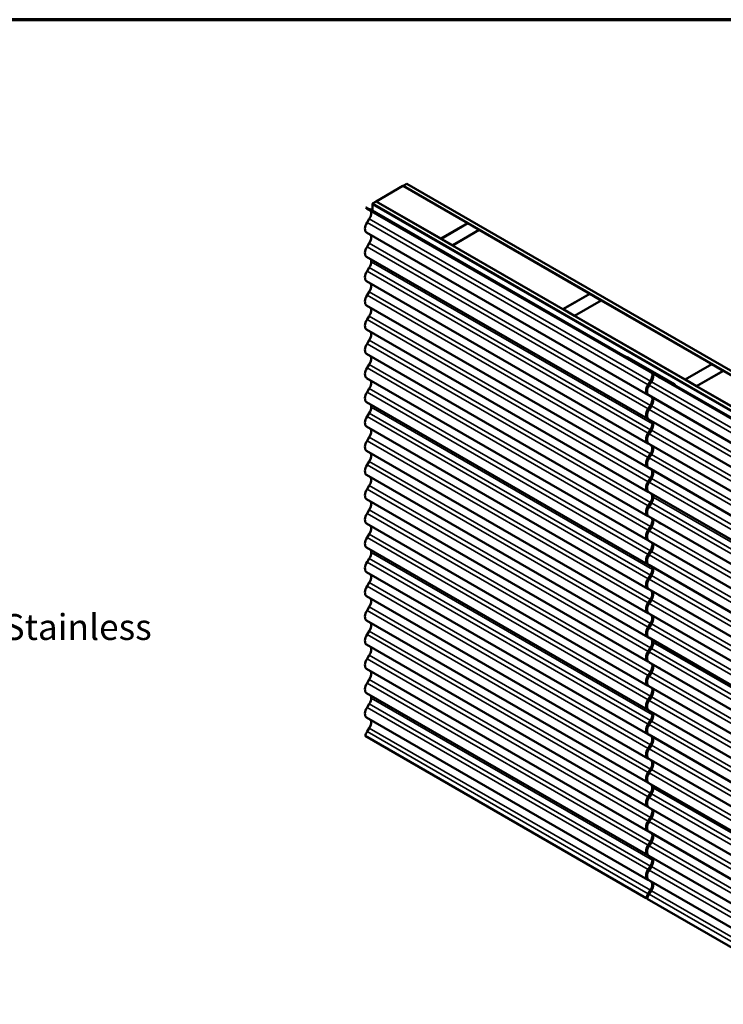
# Model space of a CAD drawing. Units: inches. Extents: x -11 to 167, y -3 to 133.
# Drawn here: x 41 to 54, y 25 to 43 of the extents above; entities that cross this region are included whole.
import ezdxf

# ---------------------------------------------------------------- set-up
doc = ezdxf.new("R2010")
doc.units = ezdxf.units.IN
doc.header["$LTSCALE"] = 4
doc.header["$MEASUREMENT"] = 0
for name, color, linetype, lineweight in [('Border (ANSI)', 7, 'Continuous', 70), ('Symbol (ANSI)', 7, 'Continuous', 25), ('Visible (ANSI)', 7, 'Continuous', 50), ('Visible Narrow (ANSI)', 7, 'Continuous', 35)]:
    doc.layers.add(name, color=color, linetype=linetype, lineweight=lineweight)
doc.styles.add('Note Text (ANSI)', font='tahoma.ttf')
doc.dimstyles.new('Default (ANSI)$7', dxfattribs={"dimscale": 4, "dimtxt": 0.12, "dimasz": 0.098425, "dimexe": 0.125, "dimexo": 0.0625, "dimgap": 0.031496, "dimtad": 0, "dimtih": 1, "dimtoh": 1, "dimrnd": 1e-08, "dimzin": 4, "dimdsep": 46, "dimtxsty": 'Note Text (ANSI)', "dimcen": 0.09, "dimdle": 0.393701, "dimclrd": 256, "dimclre": 256, "dimclrt": 256, "dimadec": 0, "dimazin": 1, "dimtfac": 1, "dimtofl": 0, "dimtmove": 0, "dimatfit": 3, "dimfxl": 0, "dimtolj": 1, "dimtzin": 4, "dimlwd": -1, "dimlwe": -1, "dimarcsym": 0})

# ---------------------------------------------------------------- blocks, each defined once
blk = doc.blocks.new('Borders ATAS A Border')
at = {"layer": 'Border (ANSI)'}
blk.add_line((16.7, 10.7), (0.3, 10.7), dxfattribs=at)

msp = doc.modelspace()

# ---------------------------------------------------------------- linework, layer by layer
at = {"layer": 'Visible (ANSI)'}
for p, q in [((47.793, 39.715), (47.298, 39.43)), ((47.793, 39.715), (48.991, 39.024)), ((47.795, 39.716), (47.866, 39.757)), ((55.712, 35.145), (47.795, 39.716)), ((47.795, 39.716), (47.795, 39.715)), ((47.866, 39.757), (55.712, 35.227)), ((47.108, 39.319), (47.102, 39.316)), ((52.314, 36.307), (47.102, 39.316)), ((47.108, 39.319), (52.319, 36.31)), ((52.331, 36.291), (47.119, 39.3)), ((47.172, 39.286), (47.152, 39.294)), ((47.178, 39.283), (51.903, 36.555)), ((47.226, 39.388), (47.297, 39.429)), ((55.712, 34.489), (47.226, 39.388)), ((47.226, 39.388), (47.226, 39.38)), ((47.232, 39.383), (47.226, 39.38)), ((47.226, 39.38), (55.7, 34.487)), ((47.226, 39.255), (47.226, 39.38)), ((47.232, 39.383), (55.706, 34.491)), ((47.297, 39.429), (55.712, 34.571)), ((47.298, 39.43), (47.298, 39.428)), ((48.496, 38.738), (47.298, 39.43)), ((47.169, 39.103), (47.126, 39.037)), ((48.991, 39.024), (48.496, 38.738)), ((48.498, 38.737), (48.993, 39.023)), ((48.991, 39.024), (48.991, 39.022)), ((48.993, 39.023), (49.205, 38.901)), ((52.331, 35.842), (47.119, 38.851)), ((48.496, 38.738), (48.496, 38.736)), ((48.498, 38.737), (48.498, 38.736)), ((48.71, 38.615), (48.498, 38.737)), ((49.205, 38.901), (48.71, 38.615)), ((48.711, 38.614), (49.206, 38.9)), ((49.205, 38.901), (49.205, 38.899)), ((49.206, 38.9), (51.254, 37.717)), ((47.169, 38.654), (47.126, 38.588)), ((48.71, 38.615), (48.71, 38.613)), ((48.711, 38.614), (48.711, 38.612)), ((50.759, 37.432), (48.711, 38.614)), ((52.331, 35.393), (47.119, 38.402)), ((47.169, 38.202), (47.126, 38.136)), ((47.205, 38.353), (47.205, 38.311)), ((52.331, 34.941), (47.119, 37.95)), ((47.169, 37.753), (47.126, 37.687)), ((51.254, 37.717), (50.759, 37.432)), ((50.76, 37.431), (51.255, 37.717)), ((51.254, 37.717), (51.254, 37.716)), ((51.255, 37.717), (51.468, 37.594)), ((52.331, 34.492), (47.119, 37.501)), ((51.468, 37.594), (50.973, 37.308)), ((50.974, 37.308), (51.469, 37.593)), ((51.468, 37.594), (51.468, 37.592)), ((51.469, 37.593), (53.517, 36.411)), ((47.169, 37.303), (47.126, 37.238)), ((50.759, 37.432), (50.759, 37.43)), ((50.76, 37.431), (50.76, 37.429)), ((50.973, 37.308), (50.76, 37.431)), ((50.973, 37.308), (50.973, 37.307)), ((50.974, 37.308), (50.974, 37.306)), ((53.022, 36.125), (50.974, 37.308)), ((52.331, 34.042), (47.119, 37.051)), ((47.169, 36.854), (47.126, 36.789)), ((52.331, 33.593), (47.119, 36.602)), ((51.9, 36.558), (51.905, 36.561)), ((52.749, 36.068), (51.9, 36.558)), ((51.905, 36.561), (52.754, 36.071)), ((51.913, 36.547), (52.109, 36.434)), ((51.965, 36.533), (51.933, 36.545)), ((47.169, 36.405), (47.126, 36.34)), ((51.972, 36.529), (52.546, 36.198)), ((52.109, 36.434), (52.11, 36.435)), ((52.144, 36.413), (52.109, 36.434)), ((52.11, 36.435), (52.146, 36.414)), ((52.146, 36.414), (52.144, 36.413)), ((52.149, 36.411), (52.498, 36.209)), ((52.166, 36.399), (52.175, 36.396)), ((52.187, 36.389), (52.175, 36.394)), ((53.517, 36.411), (53.022, 36.125)), ((53.023, 36.124), (53.518, 36.41)), ((53.517, 36.411), (53.517, 36.409)), ((53.518, 36.41), (53.73, 36.288)), ((52.319, 36.31), (52.314, 36.307)), ((52.332, 36.297), (52.337, 36.3)), ((55.712, 34.346), (52.332, 36.297)), ((52.337, 36.3), (55.712, 34.352)), ((52.338, 36.288), (52.341, 36.287)), ((55.712, 34.34), (52.349, 36.281)), ((52.375, 36.28), (52.364, 36.285)), ((52.381, 36.275), (52.393, 36.27)), ((52.498, 36.209), (52.499, 36.21)), ((52.533, 36.189), (52.498, 36.209)), ((52.499, 36.21), (52.535, 36.19)), ((52.529, 36.175), (52.53, 36.176)), ((52.535, 36.19), (52.533, 36.189)), ((52.538, 36.186), (52.762, 36.057)), ((52.541, 36.197), (52.542, 36.199)), ((52.553, 36.189), (52.553, 36.189)), ((52.555, 36.175), (52.564, 36.171)), ((52.576, 36.164), (52.564, 36.169)), ((52.571, 36.18), (52.571, 36.18)), ((52.585, 36.175), (52.586, 36.176)), ((52.585, 36.175), (52.821, 36.04)), ((53.73, 36.288), (53.235, 36.002)), ((53.237, 36.001), (53.732, 36.287)), ((53.73, 36.288), (53.73, 36.286)), ((52.331, 33.144), (47.119, 36.153)), ((52.381, 36.094), (52.338, 36.028)), ((52.341, 36.026), (52.384, 36.092)), ((52.356, 36.018), (52.398, 36.084)), ((52.754, 36.071), (52.749, 36.068)), ((52.811, 36.037), (52.768, 36.054)), ((52.771, 36.06), (52.813, 36.043)), ((52.777, 36.051), (55.712, 34.356)), ((53.022, 36.125), (53.022, 36.124)), ((53.023, 36.124), (53.023, 36.123)), ((53.235, 36.002), (53.023, 36.124)), ((53.235, 36.002), (53.235, 36)), ((53.237, 36.001), (53.237, 36)), ((55.285, 34.819), (53.237, 36.001)), ((47.169, 35.956), (47.126, 35.891)), ((52.317, 35.865), (52.325, 35.86)), ((52.338, 35.839), (52.341, 35.838)), ((55.712, 33.891), (52.349, 35.832)), ((52.331, 32.695), (47.119, 35.704)), ((47.205, 35.655), (47.205, 35.613)), ((52.381, 35.645), (52.338, 35.579)), ((52.341, 35.577), (52.384, 35.643)), ((52.356, 35.569), (52.398, 35.635)), ((47.169, 35.504), (47.126, 35.438)), ((52.331, 32.243), (47.119, 35.252)), ((52.317, 35.416), (52.325, 35.411)), ((52.327, 35.407), (52.32, 35.411)), ((52.338, 35.39), (52.341, 35.389)), ((55.712, 33.441), (52.349, 35.383)), ((52.416, 35.344), (52.416, 35.302)), ((52.421, 35.304), (52.421, 35.341)), ((52.381, 35.193), (52.338, 35.127)), ((52.341, 35.125), (52.384, 35.19)), ((52.356, 35.12), (52.398, 35.186)), ((47.169, 35.055), (47.126, 34.989)), ((52.314, 34.968), (52.325, 34.962)), ((52.315, 34.967), (52.326, 34.96)), ((52.338, 34.937), (52.353, 34.931)), ((55.712, 32.992), (52.349, 34.934)), ((52.331, 31.794), (47.119, 34.803)), ((52.381, 34.744), (52.338, 34.678)), ((52.341, 34.675), (52.384, 34.741)), ((52.356, 34.671), (52.398, 34.737)), ((47.169, 34.606), (47.126, 34.54)), ((52.331, 31.345), (47.119, 34.354)), ((52.314, 34.519), (52.325, 34.513)), ((52.315, 34.518), (52.326, 34.511)), ((52.338, 34.488), (52.353, 34.482)), ((55.712, 32.543), (52.349, 34.485)), ((47.169, 34.157), (47.126, 34.091)), ((52.381, 34.294), (52.338, 34.229)), ((52.341, 34.226), (52.384, 34.292)), ((52.356, 34.222), (52.398, 34.288)), ((52.314, 34.07), (52.325, 34.064)), ((52.315, 34.069), (52.326, 34.062)), ((52.338, 34.039), (52.353, 34.033)), ((55.712, 32.094), (52.349, 34.036)), ((52.434, 33.944), (52.434, 33.987)), ((52.331, 30.896), (47.119, 33.905)), ((52.381, 33.845), (52.338, 33.78)), ((52.341, 33.777), (52.384, 33.843)), ((52.356, 33.769), (52.398, 33.835)), ((47.169, 33.707), (47.126, 33.642)), ((52.317, 33.616), (52.325, 33.611)), ((52.331, 30.446), (47.119, 33.455)), ((52.338, 33.59), (52.341, 33.589)), ((55.712, 31.642), (52.349, 33.583)), ((52.529, 33.477), (52.53, 33.479)), ((47.169, 33.258), (47.126, 33.193)), ((52.381, 33.396), (52.338, 33.331)), ((52.341, 33.328), (52.384, 33.394)), ((52.356, 33.32), (52.398, 33.386)), ((52.317, 33.167), (52.325, 33.162)), ((52.338, 33.141), (52.341, 33.14)), ((55.712, 31.193), (52.349, 33.134)), ((52.331, 29.997), (47.119, 33.006)), ((47.205, 32.957), (47.205, 32.915)), ((52.381, 32.947), (52.338, 32.882)), ((52.341, 32.879), (52.384, 32.945)), ((52.356, 32.871), (52.398, 32.937)), ((47.169, 32.806), (47.126, 32.74)), ((52.317, 32.718), (52.325, 32.713)), ((52.327, 32.709), (52.32, 32.713)), ((52.331, 29.545), (47.119, 32.554)), ((52.338, 32.692), (52.341, 32.691)), ((55.712, 30.744), (52.349, 32.685)), ((52.416, 32.646), (52.416, 32.604)), ((52.421, 32.607), (52.421, 32.643)), ((47.169, 32.357), (47.126, 32.291)), ((52.381, 32.495), (52.338, 32.429)), ((52.341, 32.427), (52.384, 32.492)), ((52.356, 32.422), (52.398, 32.488)), ((52.314, 32.271), (52.325, 32.264)), ((52.315, 32.269), (52.326, 32.262)), ((52.338, 32.239), (52.353, 32.234)), ((55.712, 30.294), (52.349, 32.236)), ((52.331, 29.096), (47.119, 32.105)), ((52.381, 32.046), (52.338, 31.98)), ((52.341, 31.978), (52.384, 32.043)), ((52.356, 31.973), (52.398, 32.039)), ((52.529, 32.13), (52.53, 32.131)), ((47.169, 31.908), (47.126, 31.842)), ((52.314, 31.821), (52.325, 31.815)), ((52.315, 31.82), (52.326, 31.813)), ((52.338, 31.79), (52.353, 31.784)), ((55.712, 29.845), (52.349, 31.787)), ((52.331, 28.647), (47.119, 31.656)), ((47.169, 31.459), (47.126, 31.393)), ((52.381, 31.597), (52.338, 31.531)), ((52.341, 31.529), (52.384, 31.594)), ((52.356, 31.524), (52.398, 31.59)), ((52.314, 31.372), (52.325, 31.366)), ((52.315, 31.371), (52.326, 31.364)), ((52.338, 31.341), (52.353, 31.335)), ((55.712, 29.396), (52.349, 31.338)), ((52.434, 31.246), (52.434, 31.289)), ((52.331, 28.198), (47.119, 31.207)), ((52.381, 31.148), (52.338, 31.082)), ((52.341, 31.079), (52.384, 31.145)), ((52.356, 31.072), (52.398, 31.137)), ((47.169, 31.01), (47.126, 30.944)), ((52.317, 30.918), (52.325, 30.913)), ((52.338, 30.892), (52.341, 30.891)), ((55.712, 28.944), (52.349, 30.885)), ((52.331, 27.749), (47.119, 30.758)), ((52.381, 30.698), (52.338, 30.633)), ((52.341, 30.63), (52.384, 30.696)), ((52.356, 30.623), (52.398, 30.688)), ((52.529, 30.779), (52.53, 30.781)), ((47.169, 30.561), (47.126, 30.495)), ((52.317, 30.469), (52.325, 30.464)), ((52.338, 30.443), (52.341, 30.442)), ((55.712, 28.495), (52.349, 30.436)), ((52.331, 27.299), (47.119, 30.309)), ((47.205, 30.259), (47.205, 30.217)), ((52.381, 30.249), (52.338, 30.184)), ((52.341, 30.181), (52.384, 30.247)), ((52.356, 30.173), (52.398, 30.239)), ((47.169, 30.108), (47.126, 30.042)), ((52.317, 30.02), (52.325, 30.015)), ((52.327, 30.011), (52.32, 30.015)), ((52.338, 29.994), (52.341, 29.993)), ((55.712, 28.046), (52.349, 29.987)), ((52.331, 26.847), (47.119, 29.856)), ((52.381, 29.797), (52.338, 29.731)), ((52.341, 29.729), (52.384, 29.795)), ((52.356, 29.724), (52.398, 29.79)), ((52.416, 29.948), (52.416, 29.906)), ((52.421, 29.909), (52.421, 29.946)), ((47.169, 29.659), (47.126, 29.593)), ((47.092, 29.513), (52.304, 26.504)), ((52.314, 29.573), (52.325, 29.566)), ((52.315, 29.571), (52.326, 29.565)), ((52.338, 29.542), (52.353, 29.536)), ((55.712, 27.597), (52.349, 29.538)), ((52.381, 29.348), (52.338, 29.282)), ((52.341, 29.28), (52.384, 29.345)), ((52.356, 29.275), (52.398, 29.341)), ((52.314, 29.124), (52.325, 29.117)), ((52.315, 29.122), (52.326, 29.115)), ((52.338, 29.092), (52.353, 29.087)), ((55.712, 27.148), (52.349, 29.089)), ((52.381, 28.899), (52.338, 28.833)), ((52.341, 28.831), (52.384, 28.896)), ((52.356, 28.826), (52.398, 28.892)), ((52.314, 28.675), (52.325, 28.668)), ((52.315, 28.673), (52.326, 28.666)), ((52.338, 28.643), (52.353, 28.638)), ((55.712, 26.698), (52.349, 28.64)), ((52.434, 28.549), (52.434, 28.591)), ((52.381, 28.45), (52.338, 28.384)), ((52.341, 28.382), (52.384, 28.447)), ((52.356, 28.374), (52.398, 28.439)), ((52.317, 28.22), (52.325, 28.216)), ((52.338, 28.194), (52.341, 28.193)), ((55.712, 26.246), (52.349, 28.187)), ((52.381, 28.001), (52.338, 27.935)), ((52.341, 27.933), (52.384, 27.998)), ((52.356, 27.925), (52.398, 27.99)), ((52.317, 27.771), (52.325, 27.766)), ((52.338, 27.745), (52.341, 27.744)), ((55.712, 25.797), (52.349, 27.738)), ((52.381, 27.552), (52.338, 27.486)), ((52.341, 27.483), (52.384, 27.549)), ((52.356, 27.476), (52.398, 27.541)), ((52.317, 27.322), (52.325, 27.317)), ((52.327, 27.314), (52.32, 27.317)), ((52.338, 27.296), (52.341, 27.295)), ((55.712, 25.348), (52.349, 27.289)), ((52.416, 27.25), (52.416, 27.208)), ((52.421, 27.211), (52.421, 27.248)), ((52.381, 27.099), (52.338, 27.033)), ((52.341, 27.031), (52.384, 27.097)), ((52.356, 27.026), (52.398, 27.092)), ((52.314, 26.875), (52.325, 26.868)), ((52.315, 26.873), (52.326, 26.867)), ((52.338, 26.844), (52.353, 26.838)), ((55.712, 24.899), (52.349, 26.84)), ((52.304, 26.504), (52.309, 26.506)), ((52.309, 26.51), (52.323, 26.502)), ((52.321, 26.493), (55.712, 24.535)), ((52.381, 26.65), (52.338, 26.584)), ((52.341, 26.582), (52.384, 26.648)), ((52.356, 26.577), (52.398, 26.643))]:
    msp.add_line(p, q, dxfattribs=at)
for centre, major_axis, ratio, start_param, end_param in [((47.195, 39.432), (-0.076, -0.131), 0.57735, 6.017897, 6.283185), ((47.104, 39.155), (0.074, 0.128), 0.57735, 0, 0.086901), ((47.104, 39.155), (0.071, 0.123), 0.57735, 4.625488, 5.947201), ((47.195, 38.982), (-0.076, -0.131), 0.57735, 4.625488, 6.283185), ((47.104, 38.705), (0.071, 0.123), 0.57735, 4.625488, 5.947201), ((47.195, 38.533), (-0.076, -0.131), 0.57735, 4.625488, 6.283185), ((47.104, 38.253), (-0.071, -0.123), 0.57735, 1.483895, 2.356194), ((47.195, 38.081), (-0.076, -0.131), 0.57735, 4.625488, 6.283185), ((47.104, 37.804), (0.071, 0.123), 0.57735, 4.625488, 5.947201), ((47.195, 37.632), (-0.076, -0.131), 0.57735, 4.625488, 6.283185), ((47.104, 37.355), (0.071, 0.123), 0.57735, 4.625488, 5.947201), ((47.195, 37.183), (-0.076, -0.131), 0.57735, 4.625488, 6.283185), ((47.104, 36.906), (0.071, 0.123), 0.57735, 4.625488, 5.947201), ((47.195, 36.734), (-0.076, -0.131), 0.57735, 4.625488, 6.283185), ((47.104, 36.457), (0.071, 0.123), 0.57735, 4.625488, 5.947201), ((51.983, 36.667), (-0.07, -0.121), 0.57735, 6.069706, 6.283185), ((51.892, 36.391), (0.08, 0.139), 0.57735, 0, 0.086901), ((52.195, 36.545), (-0.072, -0.124), 0.57735, 6.051828, 6.109407), ((52.23, 36.525), (-0.072, -0.124), 0.57735, 6.051828, 6.109407), ((52.23, 36.525), (-0.071, -0.122), 0.57735, 6.060615, 6.236055), ((52.23, 36.525), (-0.071, -0.122), 0.57735, 0.047131, 0.086901), ((47.195, 36.285), (-0.076, -0.131), 0.57735, 4.625488, 6.283185), ((52.407, 36.423), (-0.076, -0.131), 0.57735, 6.017897, 6.370086), ((52.407, 36.423), (-0.073, -0.126), 0.57735, 6.043328, 6.260738), ((52.425, 36.412), (-0.076, -0.131), 0.57735, 6.017897, 6.283185), ((52.316, 36.146), (0.071, 0.123), 0.57735, 4.625488, 5.947202), ((52.316, 36.146), (0.074, 0.128), 0.57735, 4.625488, 5.839699), ((52.334, 36.135), (0.071, 0.123), 0.57735, 4.625488, 5.947201), ((52.584, 36.32), (-0.072, -0.124), 0.57735, 6.051828, 6.109407), ((52.552, 36.165), (-0.0223, 0.0114), 0.070865, 6.209344, 8.264093), ((52.551, 36.163), (-0.0223, 0.0114), 0.070865, 0, 2.937157), ((52.619, 36.3), (-0.072, -0.124), 0.57735, 6.051828, 6.109407), ((52.619, 36.3), (-0.071, -0.122), 0.57735, 6.060615, 6.236054), ((52.564, 36.188), (-0.0223, 0.0114), 0.070865, 5.979862, 9.728101), ((52.563, 36.186), (-0.0223, 0.0114), 0.070865, 0, 3.141593), ((52.619, 36.3), (-0.071, -0.122), 0.57735, 0.047131, 0.086901), ((47.104, 36.008), (0.071, 0.123), 0.57735, 4.625488, 5.947201), ((52.407, 35.973), (-0.076, -0.131), 0.57735, 4.625488, 6.370086), ((52.407, 35.973), (-0.073, -0.126), 0.57735, 4.625488, 6.219882), ((52.425, 35.963), (-0.076, -0.131), 0.57735, 4.625488, 6.283185), ((52.831, 36.178), (-0.07, -0.121), 0.57735, 6.069706, 6.370086), ((52.831, 36.178), (-0.066, -0.115), 0.57735, 6.101047, 6.370086), ((52.74, 35.901), (0.077, 0.133), 0.57735, 6.003126, 6.370086), ((52.74, 35.901), (0.08, 0.139), 0.57735, 5.887398, 6.370086), ((47.195, 35.836), (-0.076, -0.131), 0.57735, 4.625488, 6.283185), ((52.316, 35.696), (0.071, 0.123), 0.57735, 4.625488, 5.947202), ((52.316, 35.696), (0.074, 0.128), 0.57735, 4.625488, 5.839699), ((52.334, 35.686), (0.071, 0.123), 0.57735, 4.625488, 5.947202), ((47.195, 35.383), (-0.076, -0.131), 0.57735, 4.625488, 6.283185), ((47.104, 35.555), (-0.071, -0.123), 0.57735, 1.483895, 2.356194), ((52.407, 35.524), (-0.076, -0.131), 0.57735, 4.625488, 6.370086), ((52.407, 35.524), (-0.073, -0.126), 0.57735, 4.625488, 6.219882), ((52.425, 35.514), (-0.076, -0.131), 0.57735, 4.625488, 6.283185), ((52.316, 35.244), (-0.071, -0.123), 0.57735, 1.483895, 2.356194), ((52.316, 35.244), (0.074, 0.128), 0.57735, 4.625488, 5.497787), ((52.334, 35.237), (0.071, 0.123), 0.57735, 4.625488, 5.947201), ((47.104, 35.106), (0.071, 0.123), 0.57735, 4.625488, 5.947201), ((52.407, 35.072), (-0.076, -0.131), 0.57735, 4.625488, 6.370086), ((52.407, 35.072), (-0.073, -0.126), 0.57735, 4.625488, 6.285371), ((52.425, 35.065), (-0.076, -0.131), 0.57735, 4.625488, 6.283185), ((47.195, 34.934), (-0.076, -0.131), 0.57735, 4.625488, 6.283185), ((52.316, 34.795), (0.071, 0.123), 0.57735, 4.625488, 6.018061), ((52.316, 34.795), (0.074, 0.128), 0.57735, 4.625488, 5.889046), ((52.334, 34.788), (0.071, 0.123), 0.57735, 4.625488, 5.947201), ((47.104, 34.657), (0.071, 0.123), 0.57735, 4.625488, 5.947201), ((47.195, 34.485), (-0.076, -0.131), 0.57735, 4.625488, 6.283185), ((52.407, 34.623), (-0.076, -0.131), 0.57735, 4.625488, 6.370086), ((52.407, 34.623), (-0.073, -0.126), 0.57735, 4.625488, 6.285371), ((52.425, 34.616), (-0.076, -0.131), 0.57735, 4.625488, 6.283185), ((52.316, 34.346), (0.071, 0.123), 0.57735, 4.625488, 6.01806), ((52.316, 34.346), (0.074, 0.128), 0.57735, 4.625488, 5.889046), ((52.334, 34.339), (0.071, 0.123), 0.57735, 4.625488, 5.947201), ((47.104, 34.208), (0.071, 0.123), 0.57735, 4.625488, 5.947201), ((52.407, 34.174), (-0.076, -0.131), 0.57735, 4.625488, 6.370086), ((52.407, 34.174), (-0.073, -0.126), 0.57735, 4.625488, 6.285371), ((52.425, 34.167), (-0.076, -0.131), 0.57735, 4.625488, 6.283185), ((47.195, 34.036), (-0.076, -0.131), 0.57735, 4.625488, 6.283185), ((52.316, 33.897), (0.071, 0.123), 0.57735, 4.625488, 6.01806), ((52.316, 33.897), (0.074, 0.128), 0.57735, 4.625488, 5.889046), ((47.104, 33.759), (0.071, 0.123), 0.57735, 4.625488, 5.947201), ((52.334, 33.887), (0.071, 0.123), 0.57735, 4.625488, 5.497787), ((47.195, 33.587), (-0.076, -0.131), 0.57735, 4.625488, 6.283185), ((52.407, 33.725), (-0.076, -0.131), 0.57735, 4.625488, 6.370086), ((52.407, 33.725), (-0.073, -0.126), 0.57735, 4.625488, 6.219881), ((52.425, 33.714), (-0.076, -0.131), 0.57735, 4.625488, 6.283185), ((52.316, 33.448), (0.071, 0.123), 0.57735, 4.625488, 5.947201), ((52.316, 33.448), (0.074, 0.128), 0.57735, 4.625488, 5.839699), ((52.334, 33.437), (0.071, 0.123), 0.57735, 4.625488, 5.947201), ((52.552, 33.467), (-0.0223, 0.0114), 0.070865, 6.209344, 8.264093), ((52.551, 33.465), (-0.0223, 0.0114), 0.070865, 0, 2.937157), ((47.104, 33.31), (0.071, 0.123), 0.57735, 4.625488, 5.947201), ((52.407, 33.276), (-0.076, -0.131), 0.57735, 4.625488, 6.370086), ((52.407, 33.276), (-0.073, -0.126), 0.57735, 4.625488, 6.219882), ((52.425, 33.265), (-0.076, -0.131), 0.57735, 4.625488, 6.283185), ((47.195, 33.138), (-0.076, -0.131), 0.57735, 4.625488, 6.283185), ((52.316, 32.999), (0.071, 0.123), 0.57735, 4.625488, 5.947202), ((52.316, 32.999), (0.074, 0.128), 0.57735, 4.625488, 5.839699), ((52.334, 32.988), (0.071, 0.123), 0.57735, 4.625488, 5.947202), ((47.104, 32.857), (-0.071, -0.123), 0.57735, 1.483895, 2.356194), ((52.407, 32.827), (-0.076, -0.131), 0.57735, 4.625488, 6.370086), ((52.407, 32.827), (-0.073, -0.126), 0.57735, 4.625488, 6.219882), ((47.195, 32.685), (-0.076, -0.131), 0.57735, 4.625488, 6.283185), ((52.425, 32.816), (-0.076, -0.131), 0.57735, 4.625488, 6.283185), ((52.316, 32.546), (-0.071, -0.123), 0.57735, 1.483895, 2.356194), ((52.316, 32.546), (0.074, 0.128), 0.57735, 4.625488, 5.497787), ((52.334, 32.539), (0.071, 0.123), 0.57735, 4.625488, 5.947201), ((47.104, 32.408), (0.071, 0.123), 0.57735, 4.625488, 5.947201), ((52.407, 32.374), (-0.076, -0.131), 0.57735, 4.625488, 6.370086), ((52.407, 32.374), (-0.073, -0.126), 0.57735, 4.625488, 6.285371), ((52.425, 32.367), (-0.076, -0.131), 0.57735, 4.625488, 6.283185), ((47.195, 32.236), (-0.076, -0.131), 0.57735, 4.625488, 6.283185), ((52.316, 32.097), (0.071, 0.123), 0.57735, 4.625488, 6.018061), ((52.316, 32.097), (0.074, 0.128), 0.57735, 4.625488, 5.889046), ((52.334, 32.09), (0.071, 0.123), 0.57735, 4.625488, 5.947201), ((47.104, 31.959), (0.071, 0.123), 0.57735, 4.625488, 5.947201), ((52.407, 31.925), (-0.076, -0.131), 0.57735, 4.625488, 6.370086), ((52.407, 31.925), (-0.073, -0.126), 0.57735, 4.625488, 6.285371), ((52.425, 31.918), (-0.076, -0.131), 0.57735, 4.625488, 6.283185), ((52.552, 32.12), (-0.0223, 0.0114), 0.070865, 6.209345, 8.264092), ((52.551, 32.118), (-0.0223, 0.0114), 0.070865, 0, 2.937155), ((47.195, 31.787), (-0.076, -0.131), 0.57735, 4.625488, 6.283185), ((47.104, 31.51), (0.071, 0.123), 0.57735, 4.625488, 5.947201), ((52.316, 31.648), (0.071, 0.123), 0.57735, 4.625488, 6.01806), ((52.316, 31.648), (0.074, 0.128), 0.57735, 4.625488, 5.889046), ((52.334, 31.641), (0.071, 0.123), 0.57735, 4.625488, 5.947201), ((52.407, 31.476), (-0.076, -0.131), 0.57735, 4.625488, 6.370086), ((52.407, 31.476), (-0.073, -0.126), 0.57735, 4.625488, 6.285371), ((52.425, 31.469), (-0.076, -0.131), 0.57735, 4.625488, 6.283185), ((47.195, 31.338), (-0.076, -0.131), 0.57735, 4.625488, 6.283185), ((52.316, 31.199), (0.071, 0.123), 0.57735, 4.625488, 6.01806), ((52.316, 31.199), (0.074, 0.128), 0.57735, 4.625488, 5.889046), ((52.334, 31.189), (0.071, 0.123), 0.57735, 4.625488, 5.497787), ((47.104, 31.061), (0.071, 0.123), 0.57735, 4.625488, 5.947201), ((52.407, 31.027), (-0.076, -0.131), 0.57735, 4.625488, 6.370086), ((52.407, 31.027), (-0.073, -0.126), 0.57735, 4.625488, 6.219881), ((52.425, 31.017), (-0.076, -0.131), 0.57735, 4.625488, 6.283185), ((47.195, 30.889), (-0.076, -0.131), 0.57735, 4.625488, 6.283185), ((47.104, 30.612), (0.071, 0.123), 0.57735, 4.625488, 5.947201), ((52.316, 30.75), (0.071, 0.123), 0.57735, 4.625488, 5.947201), ((52.316, 30.75), (0.074, 0.128), 0.57735, 4.625488, 5.839699), ((52.334, 30.74), (0.071, 0.123), 0.57735, 4.625488, 5.947201), ((52.552, 30.769), (-0.0223, 0.0114), 0.070865, 6.209344, 8.264093), ((52.551, 30.768), (-0.0223, 0.0114), 0.070865, 0, 2.937157), ((52.407, 30.578), (-0.076, -0.131), 0.57735, 4.625488, 6.370086), ((52.407, 30.578), (-0.073, -0.126), 0.57735, 4.625488, 6.219881), ((52.425, 30.568), (-0.076, -0.131), 0.57735, 4.625488, 6.283185), ((47.195, 30.44), (-0.076, -0.131), 0.57735, 4.625488, 6.283185), ((52.316, 30.301), (0.071, 0.123), 0.57735, 4.625488, 5.947202), ((52.316, 30.301), (0.074, 0.128), 0.57735, 4.625488, 5.839699), ((52.334, 30.291), (0.071, 0.123), 0.57735, 4.625488, 5.947202), ((47.104, 30.159), (-0.071, -0.123), 0.57735, 1.483895, 2.356194), ((52.407, 30.129), (-0.076, -0.131), 0.57735, 4.625488, 6.370086), ((52.407, 30.129), (-0.073, -0.126), 0.57735, 4.625488, 6.219882), ((52.425, 30.118), (-0.076, -0.131), 0.57735, 4.625488, 6.283185), ((47.195, 29.987), (-0.076, -0.131), 0.57735, 4.625488, 6.283185), ((47.104, 29.71), (0.071, 0.123), 0.57735, 4.625488, 5.947201), ((52.316, 29.848), (-0.071, -0.123), 0.57735, 1.483895, 2.356194), ((52.316, 29.848), (0.074, 0.128), 0.57735, 4.625488, 5.497787), ((52.334, 29.841), (0.071, 0.123), 0.57735, 4.625488, 5.947201), ((47.195, 29.538), (-0.076, -0.131), 0.57735, 4.625488, 5.220785), ((52.407, 29.676), (-0.076, -0.131), 0.57735, 4.625488, 6.370086), ((52.407, 29.676), (-0.073, -0.126), 0.57735, 4.625488, 6.285371), ((52.425, 29.669), (-0.076, -0.131), 0.57735, 4.625488, 6.283185), ((52.316, 29.399), (0.071, 0.123), 0.57735, 4.625488, 6.01806), ((52.316, 29.399), (0.074, 0.128), 0.57735, 4.625488, 5.889046), ((52.334, 29.392), (0.071, 0.123), 0.57735, 4.625488, 5.947201), ((52.407, 29.227), (-0.076, -0.131), 0.57735, 4.625488, 6.370086), ((52.407, 29.227), (-0.073, -0.126), 0.57735, 4.625488, 6.285371), ((52.425, 29.22), (-0.076, -0.131), 0.57735, 4.625488, 6.283185), ((52.316, 28.95), (0.071, 0.123), 0.57735, 4.625488, 6.01806), ((52.316, 28.95), (0.074, 0.128), 0.57735, 4.625488, 5.889046), ((52.334, 28.943), (0.071, 0.123), 0.57735, 4.625488, 5.947201), ((52.407, 28.778), (-0.076, -0.131), 0.57735, 4.625488, 6.370086), ((52.407, 28.778), (-0.073, -0.126), 0.57735, 4.625488, 6.28537), ((52.425, 28.771), (-0.076, -0.131), 0.57735, 4.625488, 6.283185), ((52.316, 28.501), (0.071, 0.123), 0.57735, 4.625488, 6.01806), ((52.316, 28.501), (0.074, 0.128), 0.57735, 4.625488, 5.889046), ((52.334, 28.491), (0.071, 0.123), 0.57735, 4.625488, 5.497787), ((52.407, 28.329), (-0.076, -0.131), 0.57735, 4.625488, 6.370086), ((52.407, 28.329), (-0.073, -0.126), 0.57735, 4.625488, 6.219881), ((52.425, 28.319), (-0.076, -0.131), 0.57735, 4.625488, 6.283185), ((52.316, 28.052), (0.071, 0.123), 0.57735, 4.625488, 5.947201), ((52.316, 28.052), (0.074, 0.128), 0.57735, 4.625488, 5.839698), ((52.334, 28.042), (0.071, 0.123), 0.57735, 4.625488, 5.947201), ((52.407, 27.88), (-0.076, -0.131), 0.57735, 4.625488, 6.370086), ((52.407, 27.88), (-0.073, -0.126), 0.57735, 4.625488, 6.219881), ((52.425, 27.87), (-0.076, -0.131), 0.57735, 4.625488, 6.283185), ((52.316, 27.603), (0.071, 0.123), 0.57735, 4.625488, 5.947201), ((52.316, 27.603), (0.074, 0.128), 0.57735, 4.625488, 5.839699), ((52.334, 27.593), (0.071, 0.123), 0.57735, 4.625488, 5.947202), ((52.407, 27.431), (-0.076, -0.131), 0.57735, 4.625488, 6.370086), ((52.407, 27.431), (-0.073, -0.126), 0.57735, 4.625488, 6.219881), ((52.425, 27.421), (-0.076, -0.131), 0.57735, 4.625488, 6.283185), ((52.334, 27.144), (0.071, 0.123), 0.57735, 4.625488, 5.947201), ((52.407, 26.978), (-0.076, -0.131), 0.57735, 4.625488, 6.370086), ((52.316, 27.15), (-0.071, -0.123), 0.57735, 1.483895, 2.356194), ((52.316, 27.15), (0.074, 0.128), 0.57735, 4.625488, 5.497787), ((52.407, 26.978), (-0.073, -0.126), 0.57735, 4.625488, 6.285371), ((52.425, 26.972), (-0.076, -0.131), 0.57735, 4.625488, 6.283185), ((52.316, 26.701), (0.071, 0.123), 0.57735, 4.625488, 6.01806), ((52.316, 26.701), (0.074, 0.128), 0.57735, 4.625488, 5.889046), ((52.334, 26.695), (0.071, 0.123), 0.57735, 4.625488, 5.947201), ((52.407, 26.529), (-0.076, -0.131), 0.57735, 4.625488, 5.220785), ((52.407, 26.529), (0.073, 0.126), 0.57735, 1.483895, 2.066638), ((52.425, 26.522), (0.076, 0.131), 0.57735, 1.483895, 2.107882)]:
    msp.add_ellipse(centre, major_axis=major_axis, ratio=ratio, start_param=start_param, end_param=end_param, dxfattribs=at)
for points, knots in [([(52.53, 36.174), (52.536, 36.168), (52.538, 36.167), (52.543, 36.164), (52.545, 36.163), (52.548, 36.162), (52.55, 36.161), (52.553, 36.159), (52.554, 36.158), (52.559, 36.157), (52.56, 36.156), (52.568, 36.153), (52.57, 36.153), (52.572, 36.152)], [4.926159, 4.926159, 4.926159, 4.926159, 5.311253, 5.311253, 5.818242, 5.818242, 6.325231, 6.325231, 6.83222, 6.83222, 7.339209, 7.339209, 7.461104, 7.461104, 7.461104, 7.461104]), ([(52.543, 36.199), (52.551, 36.197), (52.553, 36.196), (52.558, 36.194), (52.56, 36.193), (52.563, 36.191), (52.565, 36.191), (52.568, 36.189), (52.57, 36.188), (52.574, 36.186), (52.575, 36.185), (52.582, 36.18), (52.583, 36.179), (52.585, 36.177)], [1.963674, 1.963674, 1.963674, 1.963674, 2.348768, 2.348768, 2.855757, 2.855757, 3.362746, 3.362746, 3.869735, 3.869735, 4.376724, 4.376724, 4.498619, 4.498619, 4.498619, 4.498619]), ([(52.53, 33.476), (52.536, 33.47), (52.538, 33.469), (52.543, 33.467), (52.545, 33.466), (52.548, 33.464), (52.55, 33.463), (52.553, 33.461), (52.554, 33.46), (52.559, 33.459), (52.56, 33.458), (52.568, 33.455), (52.57, 33.455), (52.572, 33.454)], [4.926159, 4.926159, 4.926159, 4.926159, 5.311253, 5.311253, 5.818242, 5.818242, 6.325231, 6.325231, 6.83222, 6.83222, 7.339209, 7.339209, 7.461104, 7.461104, 7.461104, 7.461104]), ([(52.53, 32.129), (52.536, 32.123), (52.538, 32.122), (52.543, 32.119), (52.545, 32.118), (52.548, 32.117), (52.55, 32.116), (52.553, 32.114), (52.554, 32.113), (52.559, 32.111), (52.56, 32.111), (52.568, 32.108), (52.57, 32.107), (52.572, 32.107)], [4.926159, 4.926159, 4.926159, 4.926159, 5.311253, 5.311253, 5.818242, 5.818242, 6.325231, 6.325231, 6.83222, 6.83222, 7.339209, 7.339209, 7.461104, 7.461104, 7.461104, 7.461104]), ([(52.53, 30.778), (52.536, 30.772), (52.538, 30.772), (52.543, 30.769), (52.545, 30.768), (52.548, 30.766), (52.55, 30.765), (52.553, 30.763), (52.554, 30.763), (52.559, 30.761), (52.56, 30.76), (52.568, 30.757), (52.57, 30.757), (52.572, 30.756)], [4.926159, 4.926159, 4.926159, 4.926159, 5.311253, 5.311253, 5.818242, 5.818242, 6.325231, 6.325231, 6.83222, 6.83222, 7.339209, 7.339209, 7.461104, 7.461104, 7.461104, 7.461104])]:
    msp.add_open_spline(points, degree=3, knots=knots, dxfattribs=at)
at = {"layer": 'Visible Narrow (ANSI)'}
for p, q in [((51.904, 36.554), (47.172, 39.286)), ((47.169, 39.103), (52.381, 36.094)), ((47.126, 39.037), (52.338, 36.028)), ((47.126, 38.588), (52.338, 35.579)), ((47.169, 38.654), (52.381, 35.645)), ((47.169, 38.202), (52.381, 35.193)), ((47.205, 38.311), (52.416, 35.302)), ((47.126, 38.136), (52.338, 35.127)), ((47.126, 37.687), (52.338, 34.678)), ((47.169, 37.753), (52.381, 34.744)), ((47.169, 37.303), (52.381, 34.294)), ((47.126, 37.238), (52.338, 34.229)), ((47.126, 36.789), (52.338, 33.78)), ((47.169, 36.854), (52.381, 33.845)), ((51.965, 36.533), (52.543, 36.199)), ((47.169, 36.405), (52.381, 33.396)), ((52.154, 36.406), (52.166, 36.399)), ((47.126, 36.34), (52.338, 33.331)), ((52.333, 36.298), (52.328, 36.301)), ((52.338, 36.288), (52.339, 36.289)), ((52.382, 36.274), (52.383, 36.276)), ((52.543, 36.182), (52.555, 36.175)), ((52.585, 36.175), (52.813, 36.043)), ((52.338, 36.028), (52.341, 36.026)), ((52.341, 36.026), (52.355, 36.017)), ((55.712, 34.081), (52.356, 36.018)), ((52.381, 36.094), (52.384, 36.092)), ((52.383, 36.091), (52.398, 36.083)), ((55.712, 34.171), (52.398, 36.084)), ((52.759, 36.066), (52.771, 36.06)), ((52.773, 36.052), (55.712, 34.355)), ((47.126, 35.891), (52.338, 32.882)), ((47.169, 35.956), (52.381, 32.947)), ((52.33, 35.851), (52.328, 35.852)), ((52.338, 35.839), (52.339, 35.84)), ((52.381, 35.645), (52.384, 35.643)), ((52.383, 35.642), (52.398, 35.634)), ((55.712, 33.722), (52.398, 35.635)), ((47.126, 35.438), (52.338, 32.429)), ((47.169, 35.504), (52.381, 32.495)), ((47.205, 35.613), (52.416, 32.604)), ((52.338, 35.579), (52.341, 35.577)), ((52.341, 35.577), (52.355, 35.568)), ((55.712, 33.632), (52.356, 35.569)), ((52.33, 35.402), (52.328, 35.403)), ((52.338, 35.39), (52.339, 35.391)), ((52.416, 35.302), (52.421, 35.304)), ((52.338, 35.127), (52.341, 35.125)), ((52.342, 35.127), (52.355, 35.119)), ((55.712, 33.183), (52.356, 35.12)), ((52.381, 35.193), (52.384, 35.19)), ((52.385, 35.192), (52.398, 35.185)), ((55.712, 33.273), (52.398, 35.186)), ((47.126, 34.989), (52.338, 31.98)), ((47.169, 35.055), (52.381, 32.046)), ((52.326, 34.959), (52.315, 34.966)), ((52.334, 34.947), (52.328, 34.95)), ((52.338, 34.937), (52.34, 34.941)), ((52.381, 34.744), (52.384, 34.741)), ((52.385, 34.743), (52.398, 34.736)), ((55.712, 32.824), (52.398, 34.737)), ((47.126, 34.54), (52.338, 31.531)), ((47.169, 34.606), (52.381, 31.597)), ((52.338, 34.678), (52.341, 34.675)), ((52.342, 34.678), (52.355, 34.67)), ((55.712, 32.734), (52.356, 34.671)), ((52.326, 34.51), (52.315, 34.517)), ((52.334, 34.498), (52.328, 34.501)), ((52.338, 34.488), (52.34, 34.491)), ((47.169, 34.157), (52.381, 31.148)), ((52.338, 34.229), (52.341, 34.226)), ((52.342, 34.228), (52.355, 34.221)), ((55.712, 32.284), (52.356, 34.222)), ((52.381, 34.294), (52.384, 34.292)), ((52.385, 34.294), (52.398, 34.287)), ((55.712, 32.375), (52.398, 34.288)), ((47.126, 34.091), (52.338, 31.082)), ((52.326, 34.061), (52.315, 34.068)), ((52.334, 34.049), (52.328, 34.052)), ((52.338, 34.039), (52.34, 34.042)), ((52.381, 33.845), (52.384, 33.843)), ((52.383, 33.843), (52.398, 33.834)), ((55.712, 31.922), (52.398, 33.835)), ((52.421, 33.962), (52.434, 33.954)), ((55.712, 32.052), (52.434, 33.944)), ((47.126, 33.642), (52.338, 30.633)), ((47.169, 33.707), (52.381, 30.698)), ((52.338, 33.78), (52.341, 33.777)), ((52.341, 33.777), (52.355, 33.769)), ((55.712, 31.832), (52.356, 33.769)), ((52.33, 33.602), (52.328, 33.603)), ((52.338, 33.59), (52.339, 33.591)), ((47.169, 33.258), (52.381, 30.249)), ((52.338, 33.331), (52.341, 33.328)), ((52.341, 33.328), (52.355, 33.319)), ((55.712, 31.383), (52.356, 33.32)), ((52.381, 33.396), (52.384, 33.394)), ((52.383, 33.394), (52.398, 33.385)), ((55.712, 31.473), (52.398, 33.386)), ((47.126, 33.193), (52.338, 30.184)), ((52.33, 33.153), (52.328, 33.154)), ((52.338, 33.141), (52.339, 33.142)), ((47.205, 32.915), (52.416, 29.906)), ((52.338, 32.882), (52.341, 32.879)), ((52.341, 32.879), (52.355, 32.87)), ((52.381, 32.947), (52.384, 32.945)), ((52.383, 32.944), (52.398, 32.936)), ((55.712, 31.024), (52.398, 32.937)), ((47.126, 32.74), (52.338, 29.731)), ((47.169, 32.806), (52.381, 29.797)), ((52.33, 32.704), (52.328, 32.705)), ((55.712, 30.934), (52.356, 32.871)), ((52.338, 32.692), (52.339, 32.693)), ((52.416, 32.604), (52.421, 32.607)), ((47.169, 32.357), (52.381, 29.348)), ((52.338, 32.429), (52.341, 32.427)), ((52.342, 32.429), (52.355, 32.421)), ((55.712, 30.485), (52.356, 32.422)), ((52.381, 32.495), (52.384, 32.492)), ((52.385, 32.494), (52.398, 32.487)), ((55.712, 30.575), (52.398, 32.488)), ((47.126, 32.291), (52.338, 29.282)), ((52.326, 32.262), (52.315, 32.268)), ((52.334, 32.249), (52.328, 32.252)), ((52.338, 32.239), (52.34, 32.243)), ((52.338, 31.98), (52.341, 31.978)), ((52.342, 31.98), (52.355, 31.972)), ((55.712, 30.036), (52.356, 31.973)), ((52.381, 32.046), (52.384, 32.043)), ((52.385, 32.045), (52.398, 32.038)), ((55.712, 30.126), (52.398, 32.039)), ((47.126, 31.842), (52.338, 28.833)), ((47.169, 31.908), (52.381, 28.899)), ((52.326, 31.812), (52.315, 31.819)), ((52.334, 31.8), (52.328, 31.803)), ((52.338, 31.79), (52.34, 31.794)), ((47.169, 31.459), (52.381, 28.45)), ((52.338, 31.531), (52.341, 31.529)), ((52.342, 31.531), (52.355, 31.523)), ((55.712, 29.587), (52.356, 31.524)), ((52.381, 31.597), (52.384, 31.594)), ((52.385, 31.596), (52.398, 31.589)), ((55.712, 29.677), (52.398, 31.59)), ((47.126, 31.393), (52.338, 28.384)), ((52.326, 31.363), (52.315, 31.37)), ((52.334, 31.351), (52.328, 31.354)), ((52.338, 31.341), (52.34, 31.345)), ((52.421, 31.264), (52.434, 31.257)), ((55.712, 29.354), (52.434, 31.246)), ((52.338, 31.082), (52.341, 31.079)), ((52.341, 31.079), (52.355, 31.071)), ((55.712, 29.134), (52.356, 31.072)), ((52.381, 31.148), (52.384, 31.145)), ((52.383, 31.145), (52.398, 31.136)), ((55.712, 29.224), (52.398, 31.137)), ((47.126, 30.944), (52.338, 27.935)), ((47.169, 31.01), (52.381, 28.001)), ((52.33, 30.904), (52.328, 30.905)), ((52.338, 30.892), (52.339, 30.893)), ((52.381, 30.698), (52.384, 30.696)), ((52.383, 30.696), (52.398, 30.687)), ((55.712, 28.775), (52.398, 30.688)), ((47.169, 30.561), (52.381, 27.552)), ((52.338, 30.633), (52.341, 30.63)), ((52.341, 30.63), (52.355, 30.622)), ((55.712, 28.685), (52.356, 30.623)), ((47.126, 30.495), (52.338, 27.486)), ((52.33, 30.455), (52.328, 30.456)), ((52.338, 30.443), (52.339, 30.444)), ((47.205, 30.217), (52.416, 27.208)), ((52.338, 30.184), (52.341, 30.181)), ((52.341, 30.181), (52.355, 30.173)), ((55.712, 28.236), (52.356, 30.173)), ((52.381, 30.249), (52.384, 30.247)), ((52.383, 30.247), (52.398, 30.238)), ((55.712, 28.326), (52.398, 30.239)), ((47.126, 30.042), (52.338, 27.033)), ((47.169, 30.108), (52.381, 27.099)), ((52.33, 30.006), (52.328, 30.007)), ((52.338, 29.994), (52.339, 29.995)), ((52.381, 29.797), (52.384, 29.795)), ((52.385, 29.797), (52.398, 29.789)), ((55.712, 27.877), (52.398, 29.79)), ((52.416, 29.906), (52.421, 29.909)), ((47.126, 29.593), (52.338, 26.584)), ((47.169, 29.659), (52.381, 26.65)), ((52.338, 29.731), (52.341, 29.729)), ((52.342, 29.731), (52.355, 29.723)), ((55.712, 27.787), (52.356, 29.724)), ((52.326, 29.564), (52.315, 29.57)), ((52.334, 29.551), (52.328, 29.555)), ((52.338, 29.542), (52.34, 29.545)), ((52.338, 29.282), (52.341, 29.28)), ((52.342, 29.282), (52.355, 29.274)), ((55.712, 27.338), (52.356, 29.275)), ((52.381, 29.348), (52.384, 29.345)), ((52.385, 29.348), (52.398, 29.34)), ((55.712, 27.428), (52.398, 29.341)), ((52.326, 29.115), (52.315, 29.121)), ((52.334, 29.102), (52.328, 29.105)), ((52.338, 29.092), (52.34, 29.096)), ((52.381, 28.899), (52.384, 28.896)), ((52.385, 28.898), (52.398, 28.891)), ((55.712, 26.979), (52.398, 28.892)), ((52.338, 28.833), (52.341, 28.831)), ((52.342, 28.833), (52.355, 28.825)), ((55.712, 26.889), (52.356, 28.826)), ((52.326, 28.665), (52.315, 28.672)), ((52.334, 28.653), (52.328, 28.656)), ((52.338, 28.643), (52.34, 28.647)), ((52.421, 28.566), (52.434, 28.559)), ((55.712, 26.656), (52.434, 28.549)), ((52.338, 28.384), (52.341, 28.382)), ((52.341, 28.381), (52.355, 28.373)), ((55.712, 26.436), (52.356, 28.374)), ((52.381, 28.45), (52.384, 28.447)), ((52.383, 28.447), (52.398, 28.439)), ((55.712, 26.526), (52.398, 28.439)), ((52.33, 28.207), (52.328, 28.207)), ((52.338, 28.194), (52.339, 28.195)), ((52.381, 28.001), (52.384, 27.998)), ((52.383, 27.998), (52.398, 27.989)), ((55.712, 26.077), (52.398, 27.99)), ((52.338, 27.935), (52.341, 27.933)), ((52.341, 27.932), (52.355, 27.924)), ((55.712, 25.987), (52.356, 27.925)), ((52.33, 27.757), (52.328, 27.758)), ((52.338, 27.745), (52.339, 27.746)), ((52.338, 27.486), (52.341, 27.483)), ((52.341, 27.483), (52.355, 27.475)), ((55.712, 25.538), (52.356, 27.476)), ((52.381, 27.552), (52.384, 27.549)), ((52.383, 27.549), (52.398, 27.54)), ((55.712, 25.628), (52.398, 27.541)), ((52.33, 27.308), (52.328, 27.309)), ((52.338, 27.296), (52.339, 27.297)), ((52.338, 27.033), (52.341, 27.031)), ((52.342, 27.033), (52.355, 27.026)), ((52.381, 27.099), (52.384, 27.097)), ((52.385, 27.099), (52.398, 27.091)), ((55.712, 25.179), (52.398, 27.092)), ((52.416, 27.208), (52.421, 27.211)), ((52.326, 26.866), (52.315, 26.872)), ((52.334, 26.854), (52.328, 26.857)), ((55.712, 25.089), (52.356, 27.026)), ((52.338, 26.844), (52.34, 26.847)), ((52.338, 26.584), (52.341, 26.582)), ((52.342, 26.584), (52.355, 26.577)), ((55.712, 24.64), (52.356, 26.577)), ((52.381, 26.65), (52.384, 26.648)), ((52.385, 26.65), (52.398, 26.642)), ((55.712, 24.73), (52.398, 26.643))]:
    msp.add_line(p, q, dxfattribs=at)
msp.add_ellipse((52.565, 36.19), major_axis=(0.00445, -0.00228), ratio=0.070865, dxfattribs=at)

# ---------------------------------------------------------------- block references
at = {"xscale": 4, "yscale": 4, "zscale": 4}
msp.add_blockref('Borders ATAS A Border', (0, 0), dxfattribs=at)

# ---------------------------------------------------------------- texts
at = {"layer": 'Symbol (ANSI)', "insert": (34.584, 31.774), "char_height": 0.48, "width": 10.0131, "attachment_point": 1, "style": 'Note Text (ANSI)'}
msp.add_mtext('{Painted Pop Rivet (Stainless Steel)}', dxfattribs=at)

# ---------------------------------------------------------------- leaders
at = {"layer": 'Symbol (ANSI)', "annotation_type": 0, "has_hookline": 1, "hookline_direction": 0, "text_width": 9.931}
msp.add_leader([(31.507, 29.985), (34.064, 31.534), (34.458, 31.534)], dimstyle='Default (ANSI)$7', override={"dimtad": 0}, dxfattribs=at)

doc.saveas('drawing.dxf')
